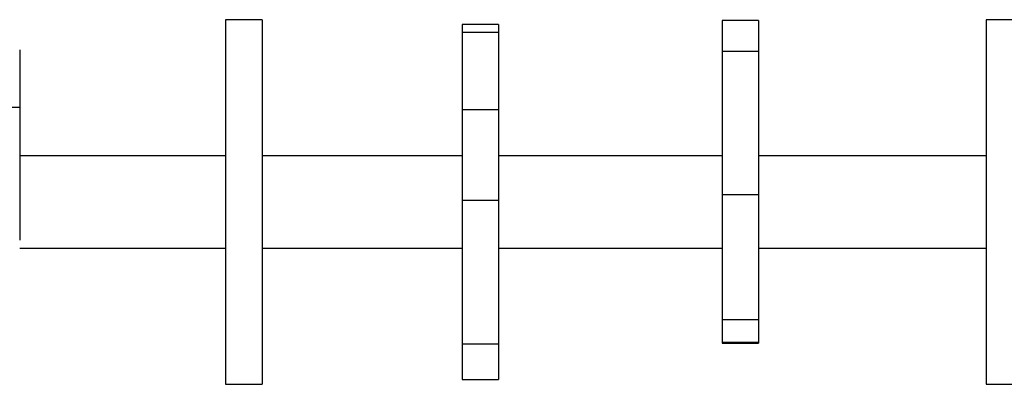
# Model space of a CAD drawing. Units: millimetres. Extents: x 483 to 1132, y 421 to 894.
# Drawn here: x 824 to 865, y 723 to 738 of the extents above; entities that cross this region are included whole.
import ezdxf

# ---------------------------------------------------------------- set-up
doc = ezdxf.new("R2010")
doc.units = ezdxf.units.MM
doc.header["$LTSCALE"] = 50
doc.layers.add('FORMAT', color=7, linetype='Continuous')

msp = doc.modelspace()

# ---------------------------------------------------------------- linework, layer by layer
at = {"layer": 'FORMAT', "color": 7, "linetype": 'Continuous', "lineweight": 25}
for p, q in [((834.096, 738.471), (832.596, 738.471)), ((832.596, 738.471), (832.596, 723.471)), ((834.096, 738.471), (834.096, 723.471)), ((843.833, 738.269), (842.333, 738.269)), ((842.333, 738.269), (842.333, 737.942)), ((843.833, 738.269), (843.833, 737.942)), ((854.529, 738.437), (853.029, 738.437)), ((853.029, 738.437), (853.029, 737.168)), ((854.529, 738.437), (854.529, 737.168)), ((865.392, 738.471), (863.892, 738.471)), ((863.892, 738.471), (863.892, 723.471)), ((843.833, 737.942), (842.333, 737.942)), ((842.333, 737.942), (842.333, 734.767)), ((843.833, 737.942), (843.833, 734.767)), ((824.123, 737.235), (824.123, 734.855)), ((854.529, 737.168), (853.029, 737.168)), ((853.029, 737.168), (853.029, 731.259)), ((854.529, 737.168), (854.529, 731.259)), ((824.123, 734.855), (822.623, 734.855)), ((824.123, 734.855), (824.123, 729.395)), ((843.833, 734.767), (842.333, 734.767)), ((842.333, 734.767), (842.333, 731.038)), ((843.833, 734.767), (843.833, 731.038)), ((832.596, 732.871), (824.123, 732.871)), ((842.333, 732.871), (834.096, 732.871)), ((853.029, 732.871), (843.833, 732.871)), ((863.892, 732.871), (854.529, 732.871)), ((843.833, 731.038), (842.333, 731.038)), ((842.333, 731.038), (842.333, 725.124)), ((843.833, 731.038), (843.833, 725.124)), ((854.529, 731.259), (853.029, 731.259)), ((853.029, 731.259), (853.029, 726.125)), ((854.529, 731.259), (854.529, 726.125)), ((824.123, 729.071), (832.596, 729.071)), ((834.096, 729.071), (842.333, 729.071)), ((843.833, 729.071), (853.029, 729.071)), ((854.529, 729.071), (863.892, 729.071)), ((854.529, 726.125), (853.029, 726.125)), ((853.029, 726.125), (853.029, 725.189)), ((854.529, 726.125), (854.529, 725.189)), ((843.833, 725.124), (842.333, 725.124)), ((842.333, 725.124), (842.333, 723.673)), ((843.833, 725.124), (843.833, 723.673)), ((854.529, 725.189), (853.029, 725.189)), ((853.029, 725.189), (853.029, 725.163)), ((853.029, 725.163), (854.529, 725.163)), ((854.529, 725.189), (854.529, 725.163)), ((832.596, 723.471), (834.096, 723.471)), ((842.333, 723.673), (843.833, 723.673)), ((863.892, 723.471), (865.392, 723.471))]:
    msp.add_line(p, q, dxfattribs=at)

doc.saveas('drawing.dxf')
